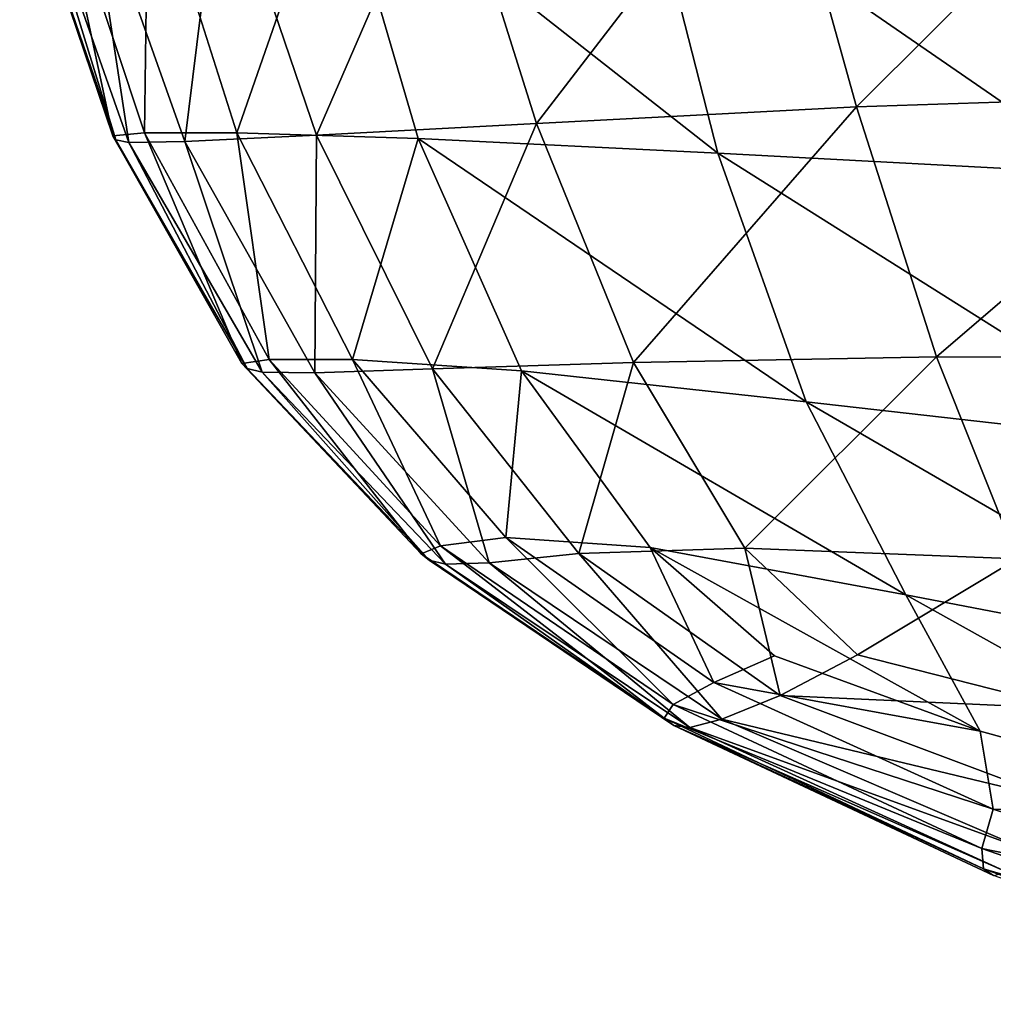
# Model space of a CAD drawing. Units: centimetres. Extents: x -28.9 to 28.9, y -32.3 to 32.3.
# Drawn here: x -24.8 to -22.4, y -31.1 to -28.6 of the extents above; entities that cross this region are included whole.
import ezdxf

# ---------------------------------------------------------------- set-up
doc = ezdxf.new("R2010")
doc.units = ezdxf.units.CM
doc.header["$LTSCALE"] = 2.54
doc.layers.get('0').update_dxf_attribs({"true_color": 0xff5454})

# ---------------------------------------------------------------- blocks, each defined once
blk = doc.blocks.new('Group8')
at = {"color": 8, "true_color": 0x818181}
mesh = blk.add_polyface(dxfattribs=at)
corners = [(-55.6727, -71.3042, 113.5974), (-58.167, -71.4317, 112.5779), (-57.6532, -73.2772, 111.6851)]
mesh.append_faces([[corners[k] for k in face] for face in [(0, 1, 2)]], dxfattribs={"color": 8})
mesh = blk.add_polyface(dxfattribs=at)
corners = [(-55.2224, -73.1982, 112.6193), (-55.6727, -71.3042, 113.5974), (-57.6532, -73.2772, 111.6851)]
mesh.append_faces([[corners[k] for k in face] for face in [(0, 1, 2)]], dxfattribs={"color": 8})
mesh = blk.add_polyface(dxfattribs=at)
corners = [(-58.167, -71.4317, 112.5779), (-60.2353, -71.5744, 111.4821), (-59.6684, -73.3824, 110.6658)]
mesh.append_faces([[corners[k] for k in face] for face in [(0, 1, 2)]], dxfattribs={"color": 8})
mesh = blk.add_polyface(dxfattribs=at)
corners = [(-57.6532, -73.2772, 111.6851), (-58.167, -71.4317, 112.5779), (-59.6684, -73.3824, 110.6658)]
mesh.append_faces([[corners[k] for k in face] for face in [(0, 1, 2)]], dxfattribs={"color": 8})
mesh = blk.add_polyface(dxfattribs=at)
corners = [(-60.2353, -71.5744, 111.4821), (-61.656, -71.6806, 110.3742), (-61.0517, -73.4565, 109.5952)]
mesh.append_faces([[corners[k] for k in face] for face in [(0, 1, 2)]], dxfattribs={"color": 8})
mesh = blk.add_polyface(dxfattribs=at)
corners = [(-59.6684, -73.3824, 110.6658), (-60.2353, -71.5744, 111.4821), (-61.0517, -73.4565, 109.5952)]
mesh.append_faces([[corners[k] for k in face] for face in [(0, 1, 2)]], dxfattribs={"color": 8})
mesh = blk.add_polyface(dxfattribs=at)
corners = [(-60.9384, -71.675, 104.7841), (-61.5541, -73.4416, 104.4478), (-62.1101, -71.6867, 105.267)]
mesh.append_faces([[corners[k] for k in face] for face in [(0, 1, 2)]], dxfattribs={"color": 8})
mesh = blk.add_polyface(dxfattribs=at)
corners = [(-60.4126, -73.4776, 103.9561), (-61.5541, -73.4416, 104.4478), (-60.9384, -71.675, 104.7841)]
mesh.append_faces([[corners[k] for k in face] for face in [(0, 1, 2)]], dxfattribs={"color": 8})
mesh = blk.add_polyface(dxfattribs=at)
corners = [(-58.5254, -73.5688, 103.677), (-60.9384, -71.675, 104.7841), (-59.008, -71.6813, 104.5154)]
mesh.append_faces([[corners[k] for k in face] for face in [(0, 1, 2)]], dxfattribs={"color": 8})
mesh = blk.add_polyface(dxfattribs=at)
corners = [(-58.5254, -73.5688, 103.677), (-60.4126, -73.4776, 103.9561), (-60.9384, -71.675, 104.7841)]
mesh.append_faces([[corners[k] for k in face] for face in [(0, 1, 2)]], dxfattribs={"color": 8})
mesh = blk.add_polyface(dxfattribs=at)
corners = [(-62.7085, -71.7083, 105.9155), (-62.3341, -73.4606, 105.8789), (-62.9196, -71.7309, 106.68)]
mesh.append_faces([[corners[k] for k in face] for face in [(0, 1, 2)]], dxfattribs={"color": 8})
mesh = blk.add_polyface(dxfattribs=at)
corners = [(-62.9196, -71.7309, 106.68), (-62.3141, -73.4847, 106.7272), (-62.9097, -71.7502, 107.5167)]
mesh.append_faces([[corners[k] for k in face] for face in [(0, 1, 2)]], dxfattribs={"color": 8})
mesh = blk.add_polyface(dxfattribs=at)
corners = [(-62.9196, -71.7309, 106.68), (-62.3341, -73.4606, 105.8789), (-62.3141, -73.4847, 106.7272)]
mesh.append_faces([[corners[k] for k in face] for face in [(0, 1, 2)]], dxfattribs={"color": 8})
mesh = blk.add_polyface(dxfattribs=at)
corners = [(-62.1101, -71.6867, 105.267), (-62.1335, -73.4421, 105.1044), (-62.7085, -71.7083, 105.9155)]
mesh.append_faces([[corners[k] for k in face] for face in [(0, 1, 2)]], dxfattribs={"color": 8})
mesh = blk.add_polyface(dxfattribs=at)
corners = [(-62.7085, -71.7083, 105.9155), (-62.1335, -73.4421, 105.1044), (-62.3341, -73.4606, 105.8789)]
mesh.append_faces([[corners[k] for k in face] for face in [(0, 1, 2)]], dxfattribs={"color": 8})
mesh = blk.add_polyface(dxfattribs=at)
corners = [(-61.656, -71.6806, 110.3742), (-62.5018, -71.7451, 109.3191), (-61.8802, -73.4969, 108.5497)]
mesh.append_faces([[corners[k] for k in face] for face in [(0, 1, 2)]], dxfattribs={"color": 8})
mesh = blk.add_polyface(dxfattribs=at)
corners = [(-62.1101, -71.6867, 105.267), (-61.5541, -73.4416, 104.4478), (-62.1335, -73.4421, 105.1044)]
mesh.append_faces([[corners[k] for k in face] for face in [(0, 1, 2)]], dxfattribs={"color": 8})
mesh = blk.add_polyface(dxfattribs=at)
corners = [(-61.656, -71.6806, 110.3742), (-61.8802, -73.4969, 108.5497), (-61.0517, -73.4565, 109.5952)]
mesh.append_faces([[corners[k] for k in face] for face in [(0, 1, 2)]], dxfattribs={"color": 8})
mesh = blk.add_polyface(dxfattribs=at)
corners = [(-56.0837, -73.6999, 103.5456), (-59.008, -71.6813, 104.5154), (-56.5175, -71.705, 104.3993)]
mesh.append_faces([[corners[k] for k in face] for face in [(0, 1, 2)]], dxfattribs={"color": 8})
mesh = blk.add_polyface(dxfattribs=at)
corners = [(-56.0837, -73.6999, 103.5456), (-58.5254, -73.5688, 103.677), (-59.008, -71.6813, 104.5154)]
mesh.append_faces([[corners[k] for k in face] for face in [(0, 1, 2)]], dxfattribs={"color": 8})
mesh = blk.add_polyface(dxfattribs=at)
corners = [(-62.9097, -71.7502, 107.5167), (-62.3141, -73.4847, 106.7272), (-62.8449, -71.7616, 108.3815)]
mesh.append_faces([[corners[k] for k in face] for face in [(0, 1, 2)]], dxfattribs={"color": 8})
mesh = blk.add_polyface(dxfattribs=at)
corners = [(-62.5018, -71.7451, 109.3191), (-62.8449, -71.7616, 108.3815), (-62.232, -73.5018, 107.6056)]
mesh.append_faces([[corners[k] for k in face] for face in [(0, 1, 2)]], dxfattribs={"color": 8})
mesh = blk.add_polyface(dxfattribs=at)
corners = [(-62.8449, -71.7616, 108.3815), (-62.3141, -73.4847, 106.7272), (-62.232, -73.5018, 107.6056)]
mesh.append_faces([[corners[k] for k in face] for face in [(0, 1, 2)]], dxfattribs={"color": 8})
mesh = blk.add_polyface(dxfattribs=at)
corners = [(-62.5018, -71.7451, 109.3191), (-62.232, -73.5018, 107.6056), (-61.8802, -73.4969, 108.5497)]
mesh.append_faces([[corners[k] for k in face] for face in [(0, 1, 2)]], dxfattribs={"color": 8})
mesh = blk.add_polyface(dxfattribs=at)
corners = [(-55.2224, -73.1982, 112.6193), (-57.6532, -73.2772, 111.6851), (-57.1497, -74.8513, 110.7905)]
mesh.append_faces([[corners[k] for k in face] for face in [(0, 1, 2)]], dxfattribs={"color": 8})
mesh = blk.add_polyface(dxfattribs=at)
corners = [(-54.8109, -74.8609, 111.617), (-55.2224, -73.1982, 112.6193), (-57.1497, -74.8513, 110.7905)]
mesh.append_faces([[corners[k] for k in face] for face in [(0, 1, 2)]], dxfattribs={"color": 8})
mesh = blk.add_polyface(dxfattribs=at)
corners = [(-57.6532, -73.2772, 111.6851), (-59.6684, -73.3824, 110.6658), (-59.0573, -74.8868, 109.869)]
mesh.append_faces([[corners[k] for k in face] for face in [(0, 1, 2)]], dxfattribs={"color": 8})
mesh = blk.add_polyface(dxfattribs=at)
corners = [(-57.1497, -74.8513, 110.7905), (-57.6532, -73.2772, 111.6851), (-59.0573, -74.8868, 109.869)]
mesh.append_faces([[corners[k] for k in face] for face in [(0, 1, 2)]], dxfattribs={"color": 8})
mesh = blk.add_polyface(dxfattribs=at)
corners = [(-59.6684, -73.3824, 110.6658), (-61.0517, -73.4565, 109.5952), (-60.3227, -74.9257, 108.8517)]
mesh.append_faces([[corners[k] for k in face] for face in [(0, 1, 2)]], dxfattribs={"color": 8})
mesh = blk.add_polyface(dxfattribs=at)
corners = [(-59.0573, -74.8868, 109.869), (-59.6684, -73.3824, 110.6658), (-60.3227, -74.9257, 108.8517)]
mesh.append_faces([[corners[k] for k in face] for face in [(0, 1, 2)]], dxfattribs={"color": 8})
mesh = blk.add_polyface(dxfattribs=at)
corners = [(-62.1335, -73.4421, 105.1044), (-61.5219, -74.8922, 105.0968), (-62.3341, -73.4606, 105.8789)]
mesh.append_faces([[corners[k] for k in face] for face in [(0, 1, 2)]], dxfattribs={"color": 8})
mesh = blk.add_polyface(dxfattribs=at)
corners = [(-62.3341, -73.4606, 105.8789), (-61.4881, -74.9239, 105.9675), (-62.3141, -73.4847, 106.7272)]
mesh.append_faces([[corners[k] for k in face] for face in [(0, 1, 2)]], dxfattribs={"color": 8})
mesh = blk.add_polyface(dxfattribs=at)
corners = [(-62.3341, -73.4606, 105.8789), (-61.5219, -74.8922, 105.0968), (-61.4881, -74.9239, 105.9675)]
mesh.append_faces([[corners[k] for k in face] for face in [(0, 1, 2)]], dxfattribs={"color": 8})
mesh = blk.add_polyface(dxfattribs=at)
corners = [(-61.5541, -73.4416, 104.4478), (-61.3491, -74.868, 104.3102), (-62.1335, -73.4421, 105.1044)]
mesh.append_faces([[corners[k] for k in face] for face in [(0, 1, 2)]], dxfattribs={"color": 8})
mesh = blk.add_polyface(dxfattribs=at)
corners = [(-62.1335, -73.4421, 105.1044), (-61.3491, -74.868, 104.3102), (-61.5219, -74.8922, 105.0968)]
mesh.append_faces([[corners[k] for k in face] for face in [(0, 1, 2)]], dxfattribs={"color": 8})
mesh = blk.add_polyface(dxfattribs=at)
corners = [(-61.0517, -73.4565, 109.5952), (-61.8802, -73.4969, 108.5497), (-61.0624, -74.9513, 107.8238)]
mesh.append_faces([[corners[k] for k in face] for face in [(0, 1, 2)]], dxfattribs={"color": 8})
mesh = blk.add_polyface(dxfattribs=at)
corners = [(-60.4126, -73.4776, 103.9561), (-60.8249, -74.8668, 103.6602), (-61.5541, -73.4416, 104.4478)]
mesh.append_faces([[corners[k] for k in face] for face in [(0, 1, 2)]], dxfattribs={"color": 8})
mesh = blk.add_polyface(dxfattribs=at)
corners = [(-61.5541, -73.4416, 104.4478), (-60.8249, -74.8668, 103.6602), (-61.3491, -74.868, 104.3102)]
mesh.append_faces([[corners[k] for k in face] for face in [(0, 1, 2)]], dxfattribs={"color": 8})
mesh = blk.add_polyface(dxfattribs=at)
corners = [(-61.0517, -73.4565, 109.5952), (-61.0624, -74.9513, 107.8238), (-60.3227, -74.9257, 108.8517)]
mesh.append_faces([[corners[k] for k in face] for face in [(0, 1, 2)]], dxfattribs={"color": 8})
mesh = blk.add_polyface(dxfattribs=at)
corners = [(-62.3141, -73.4847, 106.7272), (-61.4881, -74.9239, 105.9675), (-62.232, -73.5018, 107.6056)]
mesh.append_faces([[corners[k] for k in face] for face in [(0, 1, 2)]], dxfattribs={"color": 8})
mesh = blk.add_polyface(dxfattribs=at)
corners = [(-61.8802, -73.4969, 108.5497), (-62.232, -73.5018, 107.6056), (-61.3931, -74.9473, 106.8692)]
mesh.append_faces([[corners[k] for k in face] for face in [(0, 1, 2)]], dxfattribs={"color": 8})
mesh = blk.add_polyface(dxfattribs=at)
corners = [(-62.232, -73.5018, 107.6056), (-61.4881, -74.9239, 105.9675), (-61.3931, -74.9473, 106.8692)]
mesh.append_faces([[corners[k] for k in face] for face in [(0, 1, 2)]], dxfattribs={"color": 8})
mesh = blk.add_polyface(dxfattribs=at)
corners = [(-61.8802, -73.4969, 108.5497), (-61.3931, -74.9473, 106.8692), (-61.0624, -74.9513, 107.8238)]
mesh.append_faces([[corners[k] for k in face] for face in [(0, 1, 2)]], dxfattribs={"color": 8})
mesh = blk.add_polyface(dxfattribs=at)
corners = [(-59.7611, -74.9386, 103.1667), (-60.8249, -74.8668, 103.6602), (-60.4126, -73.4776, 103.9561)]
mesh.append_faces([[corners[k] for k in face] for face in [(0, 1, 2)]], dxfattribs={"color": 8})
mesh = blk.add_polyface(dxfattribs=at)
corners = [(-57.9704, -75.1332, 102.8489), (-59.7611, -74.9386, 103.1667), (-60.4126, -73.4776, 103.9561)]
mesh.append_faces([[corners[k] for k in face] for face in [(0, 1, 2)]], dxfattribs={"color": 8})
mesh = blk.add_polyface(dxfattribs=at)
corners = [(-57.9704, -75.1332, 102.8489), (-60.4126, -73.4776, 103.9561), (-58.5254, -73.5688, 103.677)]
mesh.append_faces([[corners[k] for k in face] for face in [(0, 1, 2)]], dxfattribs={"color": 8})
mesh = blk.add_polyface(dxfattribs=at)
corners = [(-55.6194, -75.4012, 102.6594), (-57.9704, -75.1332, 102.8489), (-58.5254, -73.5688, 103.677)]
mesh.append_faces([[corners[k] for k in face] for face in [(0, 1, 2)]], dxfattribs={"color": 8})
mesh = blk.add_polyface(dxfattribs=at)
corners = [(-55.6194, -75.4012, 102.6594), (-58.5254, -73.5688, 103.677), (-56.0837, -73.6999, 103.5456)]
mesh.append_faces([[corners[k] for k in face] for face in [(0, 1, 2)]], dxfattribs={"color": 8})
mesh = blk.add_polyface(dxfattribs=at)
corners = [(-61.3491, -74.868, 104.3102), (-60.3931, -76.0895, 104.4161), (-61.5219, -74.8922, 105.0968)]
mesh.append_faces([[corners[k] for k in face] for face in [(0, 1, 2)]], dxfattribs={"color": 8})
mesh = blk.add_polyface(dxfattribs=at)
corners = [(-61.5219, -74.8922, 105.0968), (-60.3428, -76.1299, 105.3302), (-61.4881, -74.9239, 105.9675)]
mesh.append_faces([[corners[k] for k in face] for face in [(0, 1, 2)]], dxfattribs={"color": 8})
mesh = blk.add_polyface(dxfattribs=at)
corners = [(-61.5219, -74.8922, 105.0968), (-60.3931, -76.0895, 104.4161), (-60.3428, -76.1299, 105.3302)]
mesh.append_faces([[corners[k] for k in face] for face in [(0, 1, 2)]], dxfattribs={"color": 8})
mesh = blk.add_polyface(dxfattribs=at)
corners = [(-60.8249, -74.8668, 103.6602), (-60.2717, -76.0397, 103.6178), (-61.3491, -74.868, 104.3102)]
mesh.append_faces([[corners[k] for k in face] for face in [(0, 1, 2)]], dxfattribs={"color": 8})
mesh = blk.add_polyface(dxfattribs=at)
corners = [(-61.3491, -74.868, 104.3102), (-60.2717, -76.0397, 103.6178), (-60.3931, -76.0895, 104.4161)]
mesh.append_faces([[corners[k] for k in face] for face in [(0, 1, 2)]], dxfattribs={"color": 8})
mesh = blk.add_polyface(dxfattribs=at)
corners = [(-59.7611, -74.9386, 103.1667), (-59.8599, -75.9877, 103.0191), (-60.8249, -74.8668, 103.6602)]
mesh.append_faces([[corners[k] for k in face] for face in [(0, 1, 2)]], dxfattribs={"color": 8})
mesh = blk.add_polyface(dxfattribs=at)
corners = [(-60.8249, -74.8668, 103.6602), (-59.8599, -75.9877, 103.0191), (-60.2717, -76.0397, 103.6178)]
mesh.append_faces([[corners[k] for k in face] for face in [(0, 1, 2)]], dxfattribs={"color": 8})
mesh = blk.add_polyface(dxfattribs=at)
corners = [(-59.0573, -74.8868, 109.869), (-60.3227, -74.9257, 108.8517), (-59.4007, -76.088, 108.2474)]
mesh.append_faces([[corners[k] for k in face] for face in [(0, 1, 2)]], dxfattribs={"color": 8})
mesh = blk.add_polyface(dxfattribs=at)
corners = [(-59.0573, -74.8868, 109.869), (-59.4007, -76.088, 108.2474), (-58.3557, -76.055, 109.1791)]
mesh.append_faces([[corners[k] for k in face] for face in [(0, 1, 2)]], dxfattribs={"color": 8})
mesh = blk.add_polyface(dxfattribs=at)
corners = [(-57.1497, -74.8513, 110.7905), (-59.0573, -74.8868, 109.869), (-58.3557, -76.055, 109.1791)]
mesh.append_faces([[corners[k] for k in face] for face in [(0, 1, 2)]], dxfattribs={"color": 8})
mesh = blk.add_polyface(dxfattribs=at)
corners = [(-56.6423, -76.1225, 109.953), (-57.1497, -74.8513, 110.7905), (-58.3557, -76.055, 109.1791)]
mesh.append_faces([[corners[k] for k in face] for face in [(0, 1, 2)]], dxfattribs={"color": 8})
mesh = blk.add_polyface(dxfattribs=at)
corners = [(-54.8109, -74.8609, 111.617), (-57.1497, -74.8513, 110.7905), (-56.6423, -76.1225, 109.953)]
mesh.append_faces([[corners[k] for k in face] for face in [(0, 1, 2)]], dxfattribs={"color": 8})
mesh = blk.add_polyface(dxfattribs=at)
corners = [(-61.4881, -74.9239, 105.9675), (-60.3428, -76.1299, 105.3302), (-61.3931, -74.9473, 106.8692)]
mesh.append_faces([[corners[k] for k in face] for face in [(0, 1, 2)]], dxfattribs={"color": 8})
mesh = blk.add_polyface(dxfattribs=at)
corners = [(-61.0624, -74.9513, 107.8238), (-61.3931, -74.9473, 106.8692), (-60.2404, -76.1545, 106.2759)]
mesh.append_faces([[corners[k] for k in face] for face in [(0, 1, 2)]], dxfattribs={"color": 8})
mesh = blk.add_polyface(dxfattribs=at)
corners = [(-61.3931, -74.9473, 106.8692), (-60.3428, -76.1299, 105.3302), (-60.2404, -76.1545, 106.2759)]
mesh.append_faces([[corners[k] for k in face] for face in [(0, 1, 2)]], dxfattribs={"color": 8})
mesh = blk.add_polyface(dxfattribs=at)
corners = [(-60.3227, -74.9257, 108.8517), (-61.0624, -74.9513, 107.8238), (-59.9661, -76.1462, 107.2495)]
mesh.append_faces([[corners[k] for k in face] for face in [(0, 1, 2)]], dxfattribs={"color": 8})
mesh = blk.add_polyface(dxfattribs=at)
corners = [(-61.0624, -74.9513, 107.8238), (-60.2404, -76.1545, 106.2759), (-59.9661, -76.1462, 107.2495)]
mesh.append_faces([[corners[k] for k in face] for face in [(0, 1, 2)]], dxfattribs={"color": 8})
mesh = blk.add_polyface(dxfattribs=at)
corners = [(-60.3227, -74.9257, 108.8517), (-59.9661, -76.1462, 107.2495), (-59.4007, -76.088, 108.2474)]
mesh.append_faces([[corners[k] for k in face] for face in [(0, 1, 2)]], dxfattribs={"color": 8})
mesh = blk.add_polyface(dxfattribs=at)
corners = [(-58.9526, -76.0512, 102.5642), (-59.8599, -75.9877, 103.0191), (-59.7611, -74.9386, 103.1667)]
mesh.append_faces([[corners[k] for k in face] for face in [(0, 1, 2)]], dxfattribs={"color": 8})
mesh = blk.add_polyface(dxfattribs=at)
corners = [(-57.3441, -76.3486, 102.1966), (-59.7611, -74.9386, 103.1667), (-57.9704, -75.1332, 102.8489)]
mesh.append_faces([[corners[k] for k in face] for face in [(0, 1, 2)]], dxfattribs={"color": 8})
mesh = blk.add_polyface(dxfattribs=at)
corners = [(-57.3441, -76.3486, 102.1966), (-58.9526, -76.0512, 102.5642), (-59.7611, -74.9386, 103.1667)]
mesh.append_faces([[corners[k] for k in face] for face in [(0, 1, 2)]], dxfattribs={"color": 8})
mesh = blk.add_polyface(dxfattribs=at)
corners = [(-55.1503, -76.7695, 101.918), (-57.9704, -75.1332, 102.8489), (-55.6194, -75.4012, 102.6594)]
mesh.append_faces([[corners[k] for k in face] for face in [(0, 1, 2)]], dxfattribs={"color": 8})
mesh = blk.add_polyface(dxfattribs=at)
corners = [(-55.1503, -76.7695, 101.918), (-57.3441, -76.3486, 102.1966), (-57.9704, -75.1332, 102.8489)]
mesh.append_faces([[corners[k] for k in face] for face in [(0, 1, 2)]], dxfattribs={"color": 8})
mesh = blk.add_polyface(dxfattribs=at)
corners = [(-60.2717, -76.0397, 103.6178), (-59.8599, -75.9877, 103.0191), (-58.8081, -77.0382, 103.0796)]
mesh.append_faces([[corners[k] for k in face] for face in [(0, 1, 2)]], dxfattribs={"color": 8})
mesh = blk.add_polyface(dxfattribs=at)
corners = [(-58.5523, -76.899, 102.5096), (-59.8599, -75.9877, 103.0191), (-58.9526, -76.0512, 102.5642)]
mesh.append_faces([[corners[k] for k in face] for face in [(0, 1, 2)]], dxfattribs={"color": 8})
mesh = blk.add_polyface(dxfattribs=at)
corners = [(-58.8081, -77.0382, 103.0796), (-59.8599, -75.9877, 103.0191), (-58.5523, -76.899, 102.5096)]
mesh.append_faces([[corners[k] for k in face] for face in [(0, 1, 2)]], dxfattribs={"color": 8})
mesh = blk.add_polyface(dxfattribs=at)
corners = [(-60.3931, -76.0895, 104.4161), (-60.2717, -76.0397, 103.6178), (-58.8648, -77.1253, 103.9162)]
mesh.append_faces([[corners[k] for k in face] for face in [(0, 1, 2)]], dxfattribs={"color": 8})
mesh = blk.add_polyface(dxfattribs=at)
corners = [(-58.8648, -77.1253, 103.9162), (-60.2717, -76.0397, 103.6178), (-58.8081, -77.0382, 103.0796)]
mesh.append_faces([[corners[k] for k in face] for face in [(0, 1, 2)]], dxfattribs={"color": 8})
mesh = blk.add_polyface(dxfattribs=at)
corners = [(-58.3557, -76.055, 109.1791), (-59.4007, -76.088, 108.2474), (-58.1343, -76.9813, 107.9368)]
mesh.append_faces([[corners[k] for k in face] for face in [(0, 1, 2)]], dxfattribs={"color": 8})
mesh = blk.add_polyface(dxfattribs=at)
corners = [(-58.1693, -76.7326, 102.2822), (-58.5523, -76.899, 102.5096), (-58.9526, -76.0512, 102.5642)]
mesh.append_faces([[corners[k] for k in face] for face in [(0, 1, 2)]], dxfattribs={"color": 8})
mesh = blk.add_polyface(dxfattribs=at)
corners = [(-56.8754, -77.2061, 101.8944), (-58.1693, -76.7326, 102.2822), (-58.9526, -76.0512, 102.5642)]
mesh.append_faces([[corners[k] for k in face] for face in [(0, 1, 2)]], dxfattribs={"color": 8})
mesh = blk.add_polyface(dxfattribs=at)
corners = [(-56.8754, -77.2061, 101.8944), (-58.9526, -76.0512, 102.5642), (-57.3441, -76.3486, 102.1966)]
mesh.append_faces([[corners[k] for k in face] for face in [(0, 1, 2)]], dxfattribs={"color": 8})
mesh = blk.add_polyface(dxfattribs=at)
corners = [(-56.6423, -76.1225, 109.953), (-58.3557, -76.055, 109.1791), (-57.6473, -76.7268, 108.7227)]
mesh.append_faces([[corners[k] for k in face] for face in [(0, 1, 2)]], dxfattribs={"color": 8})
mesh = blk.add_polyface(dxfattribs=at)
corners = [(-58.3557, -76.055, 109.1791), (-58.1343, -76.9813, 107.9368), (-57.6473, -76.7268, 108.7227)]
mesh.append_faces([[corners[k] for k in face] for face in [(0, 1, 2)]], dxfattribs={"color": 8})
mesh = blk.add_polyface(dxfattribs=at)
corners = [(-60.3428, -76.1299, 105.3302), (-60.3931, -76.0895, 104.4161), (-58.8025, -77.1705, 104.9007)]
mesh.append_faces([[corners[k] for k in face] for face in [(0, 1, 2)]], dxfattribs={"color": 8})
mesh = blk.add_polyface(dxfattribs=at)
corners = [(-58.8025, -77.1705, 104.9007), (-60.3931, -76.0895, 104.4161), (-58.8648, -77.1253, 103.9162)]
mesh.append_faces([[corners[k] for k in face] for face in [(0, 1, 2)]], dxfattribs={"color": 8})
mesh = blk.add_polyface(dxfattribs=at)
corners = [(-60.2404, -76.1545, 106.2759), (-60.3428, -76.1299, 105.3302), (-58.8025, -77.1705, 104.9007)]
mesh.append_faces([[corners[k] for k in face] for face in [(0, 1, 2)]], dxfattribs={"color": 8})
mesh = blk.add_polyface(dxfattribs=at)
corners = [(-59.4007, -76.088, 108.2474), (-59.9661, -76.1462, 107.2495), (-58.5005, -77.1312, 106.9353)]
mesh.append_faces([[corners[k] for k in face] for face in [(0, 1, 2)]], dxfattribs={"color": 8})
mesh = blk.add_polyface(dxfattribs=at)
corners = [(-59.4007, -76.088, 108.2474), (-58.5005, -77.1312, 106.9353), (-58.1343, -76.9813, 107.9368)]
mesh.append_faces([[corners[k] for k in face] for face in [(0, 1, 2)]], dxfattribs={"color": 8})
mesh = blk.add_polyface(dxfattribs=at)
corners = [(-56.6423, -76.1225, 109.953), (-57.6473, -76.7268, 108.7227), (-56.3199, -77.0626, 109.0788)]
mesh.append_faces([[corners[k] for k in face] for face in [(0, 1, 2)]], dxfattribs={"color": 8})
mesh = blk.add_polyface(dxfattribs=at)
corners = [(-59.9661, -76.1462, 107.2495), (-60.2404, -76.1545, 106.2759), (-58.7022, -77.1835, 105.9152)]
mesh.append_faces([[corners[k] for k in face] for face in [(0, 1, 2)]], dxfattribs={"color": 8})
mesh = blk.add_polyface(dxfattribs=at)
corners = [(-60.2404, -76.1545, 106.2759), (-58.8025, -77.1705, 104.9007), (-58.7022, -77.1835, 105.9152)]
mesh.append_faces([[corners[k] for k in face] for face in [(0, 1, 2)]], dxfattribs={"color": 8})
mesh = blk.add_polyface(dxfattribs=at)
corners = [(-59.9661, -76.1462, 107.2495), (-58.7022, -77.1835, 105.9152), (-58.5005, -77.1312, 106.9353)]
mesh.append_faces([[corners[k] for k in face] for face in [(0, 1, 2)]], dxfattribs={"color": 8})
mesh = blk.add_polyface(dxfattribs=at)
corners = [(-54.7766, -77.7804, 101.5604), (-56.8754, -77.2061, 101.8944), (-57.3441, -76.3486, 102.1966)]
mesh.append_faces([[corners[k] for k in face] for face in [(0, 1, 2)]], dxfattribs={"color": 8})
mesh = blk.add_polyface(dxfattribs=at)
corners = [(-54.7766, -77.7804, 101.5604), (-57.3441, -76.3486, 102.1966), (-55.1503, -76.7695, 101.918)]
mesh.append_faces([[corners[k] for k in face] for face in [(0, 1, 2)]], dxfattribs={"color": 8})
mesh = blk.add_polyface(dxfattribs=at)
corners = [(-56.8754, -77.2061, 101.8944), (-58.5523, -76.899, 102.5096), (-58.1693, -76.7326, 102.2822)]
mesh.append_faces([[corners[k] for k in face] for face in [(0, 1, 2)]], dxfattribs={"color": 8})
mesh = blk.add_polyface(dxfattribs=at)
corners = [(-56.3199, -77.0626, 109.0788), (-57.6473, -76.7268, 108.7227), (-58.1343, -76.9813, 107.9368)]
mesh.append_faces([[corners[k] for k in face] for face in [(0, 1, 2)]], dxfattribs={"color": 8})
mesh = blk.add_polyface(dxfattribs=at)
corners = [(-58.8081, -77.0382, 103.0796), (-58.5523, -76.899, 102.5096), (-56.7941, -77.6963, 102.1161)]
mesh.append_faces([[corners[k] for k in face] for face in [(0, 1, 2)]], dxfattribs={"color": 8})
mesh = blk.add_polyface(dxfattribs=at)
corners = [(-56.7941, -77.6963, 102.1161), (-58.5523, -76.899, 102.5096), (-56.8754, -77.2061, 101.8944)]
mesh.append_faces([[corners[k] for k in face] for face in [(0, 1, 2)]], dxfattribs={"color": 8})
mesh = blk.add_polyface(dxfattribs=at)
corners = [(-56.3712, -77.643, 108.0734), (-58.1343, -76.9813, 107.9368), (-58.5005, -77.1312, 106.9353)]
mesh.append_faces([[corners[k] for k in face] for face in [(0, 1, 2)]], dxfattribs={"color": 8})
mesh = blk.add_polyface(dxfattribs=at)
corners = [(-56.3199, -77.0626, 109.0788), (-58.1343, -76.9813, 107.9368), (-56.3712, -77.643, 108.0734)]
mesh.append_faces([[corners[k] for k in face] for face in [(0, 1, 2)]], dxfattribs={"color": 8})
mesh = blk.add_polyface(dxfattribs=at)
corners = [(-58.8648, -77.1253, 103.9162), (-58.8081, -77.0382, 103.0796), (-56.8655, -77.944, 102.7478)]
mesh.append_faces([[corners[k] for k in face] for face in [(0, 1, 2)]], dxfattribs={"color": 8})
mesh = blk.add_polyface(dxfattribs=at)
corners = [(-58.8081, -77.0382, 103.0796), (-56.7941, -77.6963, 102.1161), (-56.8655, -77.944, 102.7478)]
mesh.append_faces([[corners[k] for k in face] for face in [(0, 1, 2)]], dxfattribs={"color": 8})
mesh = blk.add_polyface(dxfattribs=at)
corners = [(-58.8025, -77.1705, 104.9007), (-58.8648, -77.1253, 103.9162), (-56.8546, -78.0732, 103.6757)]
mesh.append_faces([[corners[k] for k in face] for face in [(0, 1, 2)]], dxfattribs={"color": 8})
mesh = blk.add_polyface(dxfattribs=at)
corners = [(-58.8648, -77.1253, 103.9162), (-56.8655, -77.944, 102.7478), (-56.8546, -78.0732, 103.6757)]
mesh.append_faces([[corners[k] for k in face] for face in [(0, 1, 2)]], dxfattribs={"color": 8})
mesh = blk.add_polyface(dxfattribs=at)
corners = [(-56.7063, -78.0936, 105.8774), (-58.8025, -77.1705, 104.9007), (-56.7916, -78.1134, 104.7641)]
mesh.append_faces([[corners[k] for k in face] for face in [(0, 1, 2)]], dxfattribs={"color": 8})
mesh = blk.add_polyface(dxfattribs=at)
corners = [(-58.7022, -77.1835, 105.9152), (-58.8025, -77.1705, 104.9007), (-56.7063, -78.0936, 105.8774)]
mesh.append_faces([[corners[k] for k in face] for face in [(0, 1, 2)]], dxfattribs={"color": 8})
mesh = blk.add_polyface(dxfattribs=at)
corners = [(-58.8025, -77.1705, 104.9007), (-56.8546, -78.0732, 103.6757), (-56.7916, -78.1134, 104.7641)]
mesh.append_faces([[corners[k] for k in face] for face in [(0, 1, 2)]], dxfattribs={"color": 8})
mesh = blk.add_polyface(dxfattribs=at)
corners = [(-56.5742, -77.9562, 106.9891), (-58.5005, -77.1312, 106.9353), (-58.7022, -77.1835, 105.9152)]
mesh.append_faces([[corners[k] for k in face] for face in [(0, 1, 2)]], dxfattribs={"color": 8})
mesh = blk.add_polyface(dxfattribs=at)
corners = [(-56.5742, -77.9562, 106.9891), (-58.7022, -77.1835, 105.9152), (-56.7063, -78.0936, 105.8774)]
mesh.append_faces([[corners[k] for k in face] for face in [(0, 1, 2)]], dxfattribs={"color": 8})
mesh = blk.add_polyface(dxfattribs=at)
corners = [(-56.3712, -77.643, 108.0734), (-58.5005, -77.1312, 106.9353), (-56.5742, -77.9562, 106.9891)]
mesh.append_faces([[corners[k] for k in face] for face in [(0, 1, 2)]], dxfattribs={"color": 8})
mesh = blk.add_polyface(dxfattribs=at)
corners = [(-54.7766, -77.7804, 101.5604), (-56.7941, -77.6963, 102.1161), (-56.8754, -77.2061, 101.8944)]
mesh.append_faces([[corners[k] for k in face] for face in [(0, 1, 2)]], dxfattribs={"color": 8})
mesh = blk.add_polyface(dxfattribs=at)
corners = [(-56.8655, -77.944, 102.7478), (-56.7941, -77.6963, 102.1161), (-54.5983, -78.4101, 101.8268)]
mesh.append_faces([[corners[k] for k in face] for face in [(0, 1, 2)]], dxfattribs={"color": 8})
mesh = blk.add_polyface(dxfattribs=at)
corners = [(-54.5983, -78.4101, 101.8268), (-56.7941, -77.6963, 102.1161), (-54.7766, -77.7804, 101.5604)]
mesh.append_faces([[corners[k] for k in face] for face in [(0, 1, 2)]], dxfattribs={"color": 8})
mesh = blk.add_polyface(dxfattribs=at)
corners = [(-56.8546, -78.0732, 103.6757), (-56.8655, -77.944, 102.7478), (-54.5254, -78.758, 102.5609)]
mesh.append_faces([[corners[k] for k in face] for face in [(0, 1, 2)]], dxfattribs={"color": 8})
mesh = blk.add_polyface(dxfattribs=at)
corners = [(-56.8655, -77.944, 102.7478), (-54.5983, -78.4101, 101.8268), (-54.5254, -78.758, 102.5609)]
mesh.append_faces([[corners[k] for k in face] for face in [(0, 1, 2)]], dxfattribs={"color": 8})
mesh = blk.add_polyface(dxfattribs=at)
corners = [(-56.8546, -78.0732, 103.6757), (-54.5254, -78.758, 102.5609), (-54.4685, -78.9247, 103.6061)]
mesh.append_faces([[corners[k] for k in face] for face in [(0, 1, 2)]], dxfattribs={"color": 8})
mesh = blk.add_polyface(dxfattribs=at)
corners = [(-56.7916, -78.1134, 104.7641), (-56.8546, -78.0732, 103.6757), (-54.4685, -78.9247, 103.6061)]
mesh.append_faces([[corners[k] for k in face] for face in [(0, 1, 2)]], dxfattribs={"color": 8})

msp = doc.modelspace()

# ---------------------------------------------------------------- block references
at = {"color": 0, "xscale": 0.3937009871006012, "yscale": 0.3937009871006012, "zscale": 0.3937009871006012}
msp.add_blockref('Group8', (0, 0), dxfattribs=at)

doc.saveas('drawing.dxf')
